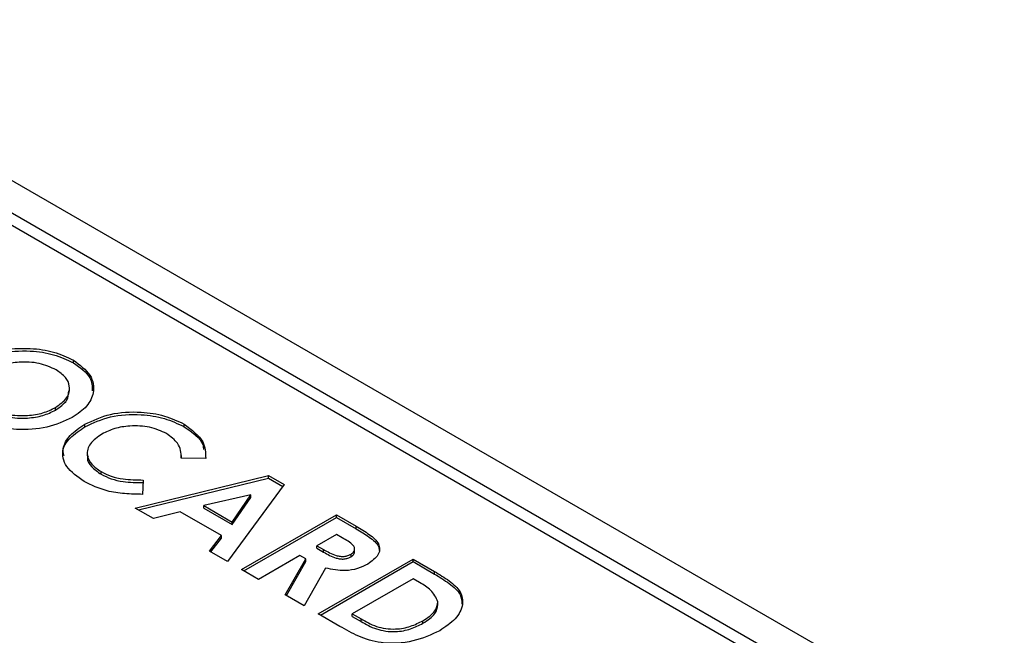
# Model space of a CAD drawing. Units: millimetres. Extents: x 2 to 418, y 2 to 295.
# Drawn here: x 342 to 373, y 234 to 253 of the extents above; entities that cross this region are included whole.
import ezdxf

# ---------------------------------------------------------------- set-up
doc = ezdxf.new("R2010")
doc.units = ezdxf.units.MM

msp = doc.modelspace()

# ---------------------------------------------------------------- linework, layer by layer
at = {"color": 7, "linetype": 'Continuous', "lineweight": 25}
for p, q in [((331.405, 254.161), (373.266, 229.995)), ((331.582, 253.038), (371.321, 230.097)), ((370.968, 229.893), (331.582, 252.63)), ((343.882, 242.322), (343.882, 242.404)), ((343.758, 241.424), (343.758, 241.526)), ((343.318, 240.829), (343.318, 240.911)), ((344.246, 240.301), (344.246, 240.383)), ((347.377, 240.305), (347.377, 240.386)), ((344.319, 239.482), (344.319, 239.38)), ((348.058, 239.305), (347.288, 239.315)), ((347.289, 239.315), (347.289, 239.393)), ((344.757, 238.804), (344.757, 238.886)), ((345.834, 237.733), (350.037, 238.762)), ((350.037, 238.762), (350.535, 238.475)), ((350.037, 238.681), (350.037, 238.762)), ((345.933, 237.675), (350.037, 238.681)), ((346.086, 238.621), (346.067, 238.169)), ((350.535, 238.475), (348.75, 236.049)), ((350.037, 238.681), (350.493, 238.417)), ((349.482, 238.155), (347.995, 237.814)), ((348.892, 237.296), (349.482, 238.155)), ((348.892, 237.215), (349.482, 238.074)), ((349.482, 238.074), (349.482, 238.155)), ((347.995, 237.814), (348.892, 237.296)), ((347.995, 237.733), (347.995, 237.814)), ((346.407, 237.402), (345.834, 237.733)), ((347.254, 237.622), (346.407, 237.402)), ((348.558, 236.869), (347.254, 237.622)), ((347.995, 237.733), (348.892, 237.215)), ((349.192, 235.794), (352.185, 237.522)), ((352.185, 237.522), (352.811, 237.161)), ((352.185, 237.44), (352.185, 237.522)), ((348.892, 237.215), (348.892, 237.296)), ((349.262, 235.753), (352.185, 237.44)), ((352.185, 237.44), (352.811, 237.079)), ((352.811, 237.079), (352.811, 237.161)), ((348.176, 236.38), (348.558, 236.869)), ((348.558, 236.787), (348.558, 236.869)), ((352.185, 236.902), (351.571, 236.547)), ((352.368, 236.796), (352.185, 236.902)), ((348.22, 236.355), (348.558, 236.787)), ((351.571, 236.547), (351.78, 236.427)), ((351.571, 236.466), (351.571, 236.547)), ((348.75, 236.049), (348.176, 236.38)), ((351.034, 236.237), (349.729, 235.484)), ((351.216, 236.132), (351.034, 236.237)), ((351.571, 236.466), (351.78, 236.345)), ((351.78, 236.345), (351.78, 236.427)), ((352.647, 236.201), (352.647, 236.282)), ((352.76, 236.346), (352.76, 236.448)), ((350.571, 234.998), (351.216, 236.132)), ((350.606, 234.978), (351.216, 236.05)), ((351.216, 236.05), (351.216, 236.132)), ((351.609, 234.398), (354.603, 236.126)), ((351.68, 234.358), (354.603, 236.045)), ((354.603, 236.126), (355.28, 235.736)), ((354.603, 236.045), (354.603, 236.126)), ((354.603, 236.045), (355.28, 235.654)), ((349.729, 235.484), (349.192, 235.794)), ((351.843, 235.84), (351.168, 234.653)), ((355.28, 235.654), (355.28, 235.736)), ((354.603, 235.506), (352.684, 234.398)), ((354.808, 235.388), (354.603, 235.506)), ((351.168, 234.653), (350.571, 234.998)), ((355.385, 234.696), (355.385, 234.777)), ((352.297, 234.002), (351.609, 234.398)), ((352.684, 234.398), (352.965, 234.236)), ((352.684, 234.317), (352.684, 234.398)), ((352.684, 234.317), (352.965, 234.155)), ((352.965, 234.155), (352.965, 234.236)), ((354.916, 234.099), (354.916, 234.18))]:
    msp.add_line(p, q, dxfattribs=at)
for points, knots in [([(340.75, 242.397), (341.008, 242.514), (341.524, 242.748), (342.46, 242.805), (343.286, 242.686), (343.683, 242.498), (343.882, 242.404)], [0, 0, 0, 0, 0.2796288, 0.5591909, 0.7796541, 1, 1, 1, 1]), ([(340.75, 242.315), (341.008, 242.432), (341.524, 242.666), (342.46, 242.723), (343.286, 242.604), (343.683, 242.416), (343.882, 242.322)], [0, 0, 0, 0, 0.2796288, 0.5591909, 0.7796541, 1, 1, 1, 1]), ([(343.337, 242.098), (343.167, 242.176), (342.827, 242.333), (342.206, 242.363), (341.666, 242.275), (341.409, 242.147), (341.28, 242.083)], [0, 0, 0, 0, 0.279608, 0.559156, 0.779358, 1, 1, 1, 1]), ([(343.882, 242.404), (344.084, 242.254), (344.488, 241.954), (344.557, 241.412), (344.348, 240.937), (344.015, 240.71), (343.848, 240.596)], [0, 0, 0, 0, 0.2794091, 0.5592052, 0.7795051, 1, 1, 1, 1]), ([(343.882, 242.322), (344.094, 242.173), (344.465, 241.911), (344.474, 241.576), (344.477, 241.432)], [0, 0, 0, 0, 0.5699922, 1, 1, 1, 1]), ([(343.318, 240.911), (343.453, 241.008), (343.724, 241.203), (343.789, 241.558), (343.663, 241.873), (343.445, 242.023), (343.337, 242.098)], [0, 0, 0, 0, 0.279748, 0.559434, 0.779656, 1, 1, 1, 1]), ([(343.318, 240.829), (343.459, 240.926), (343.715, 241.103), (343.731, 241.333), (343.738, 241.436)], [0, 0, 0, 0, 0.548714, 1, 1, 1, 1]), ([(341.275, 240.896), (341.444, 240.819), (341.783, 240.666), (342.397, 240.64), (342.934, 240.722), (343.19, 240.848), (343.318, 240.911)], [0, 0, 0, 0, 0.2794348, 0.5591357, 0.779446, 1, 1, 1, 1]), ([(343.848, 240.596), (343.593, 240.479), (343.083, 240.243), (342.153, 240.189), (341.328, 240.3), (340.936, 240.49), (340.74, 240.585)], [0, 0, 0, 0, 0.27969, 0.5593913, 0.7796234, 1, 1, 1, 1]), ([(341.275, 240.814), (341.444, 240.738), (341.783, 240.584), (342.397, 240.558), (342.934, 240.64), (343.19, 240.766), (343.318, 240.829)], [0, 0, 0, 0, 0.2794348, 0.5591357, 0.779446, 1, 1, 1, 1]), ([(344.246, 240.383), (344.502, 240.503), (345.013, 240.744), (345.956, 240.797), (346.779, 240.67), (347.178, 240.481), (347.377, 240.386)], [0, 0, 0, 0, 0.279816, 0.559095, 0.7795892, 1, 1, 1, 1]), ([(344.246, 240.301), (344.502, 240.422), (345.013, 240.662), (345.956, 240.716), (346.779, 240.588), (347.178, 240.399), (347.377, 240.305)], [0, 0, 0, 0, 0.279816, 0.559095, 0.7795892, 1, 1, 1, 1]), ([(344.222, 238.574), (344.011, 238.723), (343.591, 239.019), (343.494, 239.567), (343.736, 240.043), (344.076, 240.27), (344.246, 240.383)], [0, 0, 0, 0, 0.279826, 0.559136, 0.77936, 1, 1, 1, 1]), ([(343.588, 239.386), (343.575, 239.431), (343.519, 239.623), (343.752, 239.963), (344.081, 240.188), (344.246, 240.301)], [0, 0, 0, 0, 0.1321195, 0.5656505, 1, 1, 1, 1]), ([(346.819, 240.088), (346.651, 240.165), (346.315, 240.319), (345.702, 240.345), (345.167, 240.262), (344.912, 240.136), (344.784, 240.073)], [0, 0, 0, 0, 0.279603, 0.559169, 0.779438, 1, 1, 1, 1]), ([(347.377, 240.386), (347.616, 240.206), (348.043, 239.885), (348.054, 239.482), (348.058, 239.305)], [0, 0, 0, 0, 0.559011, 1, 1, 1, 1]), ([(347.377, 240.305), (347.635, 240.128), (347.956, 239.91), (347.986, 239.635), (347.993, 239.582)], [0, 0, 0, 0, 0.805389, 1, 1, 1, 1]), ([(344.784, 240.073), (344.646, 239.977), (344.37, 239.784), (344.282, 239.427), (344.429, 239.112), (344.647, 238.961), (344.757, 238.886)], [0, 0, 0, 0, 0.280003, 0.559186, 0.779528, 1, 1, 1, 1]), ([(347.288, 239.315), (347.278, 239.476), (347.261, 239.765), (346.954, 239.989), (346.819, 240.088)], [0, 0, 0, 0, 0.560076, 1, 1, 1, 1]), ([(344.343, 239.388), (344.335, 239.366), (344.296, 239.248), (344.441, 239.029), (344.651, 238.879), (344.757, 238.804)], [0, 0, 0, 0, 0.103602, 0.551668, 1, 1, 1, 1]), ([(344.757, 238.886), (344.859, 238.834), (345.063, 238.731), (345.523, 238.628), (345.872, 238.624), (346.086, 238.621)], [0, 0, 0, 0, 0.2801185, 0.5599012, 1, 1, 1, 1]), ([(344.757, 238.804), (344.859, 238.753), (345.063, 238.649), (345.523, 238.547), (345.872, 238.542), (346.086, 238.54)], [0, 0, 0, 0, 0.2801185, 0.5599012, 1, 1, 1, 1]), ([(346.067, 238.169), (345.877, 238.173), (345.498, 238.181), (344.828, 238.277), (344.452, 238.462), (344.222, 238.574)], [0, 0, 0, 0, 0.280763, 0.561003, 1, 1, 1, 1]), ([(352.811, 237.161), (352.95, 237.078), (353.228, 236.913), (353.514, 236.663), (353.556, 236.431), (353.495, 236.198), (353.304, 236.06), (353.177, 235.968)], [0, 0, 0, 0, 0.251171, 0.500588, 0.625833, 0.751158, 1, 1, 1, 1]), ([(352.811, 237.079), (352.949, 236.996), (353.224, 236.831), (353.517, 236.588), (353.534, 236.42), (353.54, 236.368)], [0, 0, 0, 0, 0.410657, 0.818447, 1, 1, 1, 1]), ([(352.647, 236.282), (352.675, 236.302), (352.732, 236.341), (352.765, 236.417), (352.756, 236.493), (352.662, 236.637), (352.498, 236.725), (352.368, 236.796)], [0, 0, 0, 0, 0.124895, 0.249767, 0.37483, 0.499981, 1, 1, 1, 1]), ([(351.78, 236.427), (351.904, 236.357), (352.059, 236.269), (352.296, 236.209), (352.428, 236.205), (352.55, 236.233), (352.615, 236.266), (352.647, 236.282)], [0, 0, 0, 0, 0.500178, 0.625321, 0.750084, 0.874869, 1, 1, 1, 1]), ([(351.78, 236.345), (351.904, 236.275), (352.059, 236.188), (352.296, 236.127), (352.428, 236.124), (352.55, 236.151), (352.615, 236.184), (352.647, 236.201)], [0, 0, 0, 0, 0.500178, 0.625321, 0.750084, 0.874869, 1, 1, 1, 1]), ([(352.647, 236.201), (352.675, 236.22), (352.73, 236.259), (352.762, 236.317), (352.757, 236.349), (352.756, 236.356)], [0, 0, 0, 0, 0.439036, 0.877997, 1, 1, 1, 1]), ([(353.177, 235.968), (353.074, 235.916), (352.869, 235.813), (352.384, 235.729), (352.048, 235.798), (351.843, 235.84)], [0, 0, 0, 0, 0.281107, 0.561341, 1, 1, 1, 1]), ([(355.28, 235.736), (355.439, 235.639), (355.756, 235.446), (356.139, 235.101), (356.203, 234.667), (355.981, 234.224), (355.623, 233.985), (355.444, 233.865)], [0, 0, 0, 0, 0.187349, 0.374067, 0.56022, 0.779916, 1, 1, 1, 1]), ([(355.28, 235.654), (355.437, 235.557), (355.751, 235.364), (356.126, 235.047), (356.137, 234.809), (356.142, 234.706)], [0, 0, 0, 0, 0.363126, 0.72503, 1, 1, 1, 1]), ([(355.385, 234.777), (355.328, 234.907), (355.225, 235.14), (354.936, 235.312), (354.808, 235.388)], [0, 0, 0, 0, 0.557302, 1, 1, 1, 1]), ([(354.916, 234.18), (355.064, 234.277), (355.328, 234.45), (355.368, 234.677), (355.385, 234.777)], [0, 0, 0, 0, 0.5603353, 1, 1, 1, 1]), ([(354.916, 234.099), (355.064, 234.195), (355.328, 234.368), (355.368, 234.596), (355.385, 234.696)], [0, 0, 0, 0, 0.5603353, 1, 1, 1, 1]), ([(352.965, 234.236), (353.115, 234.149), (353.412, 233.976), (354.015, 233.884), (354.543, 233.99), (354.791, 234.117), (354.916, 234.18)], [0, 0, 0, 0, 0.281798, 0.558447, 0.778837, 1, 1, 1, 1]), ([(352.965, 234.155), (353.115, 234.067), (353.412, 233.895), (354.015, 233.802), (354.543, 233.908), (354.791, 234.035), (354.916, 234.099)], [0, 0, 0, 0, 0.281798, 0.558447, 0.778837, 1, 1, 1, 1]), ([(355.444, 233.865), (355.179, 233.74), (354.65, 233.492), (353.643, 233.426), (352.858, 233.674), (352.484, 233.892), (352.297, 234.002)], [0, 0, 0, 0, 0.280275, 0.558943, 0.77832, 1, 1, 1, 1])]:
    msp.add_open_spline(points, degree=3, knots=knots, dxfattribs=at)

doc.saveas('drawing.dxf')
